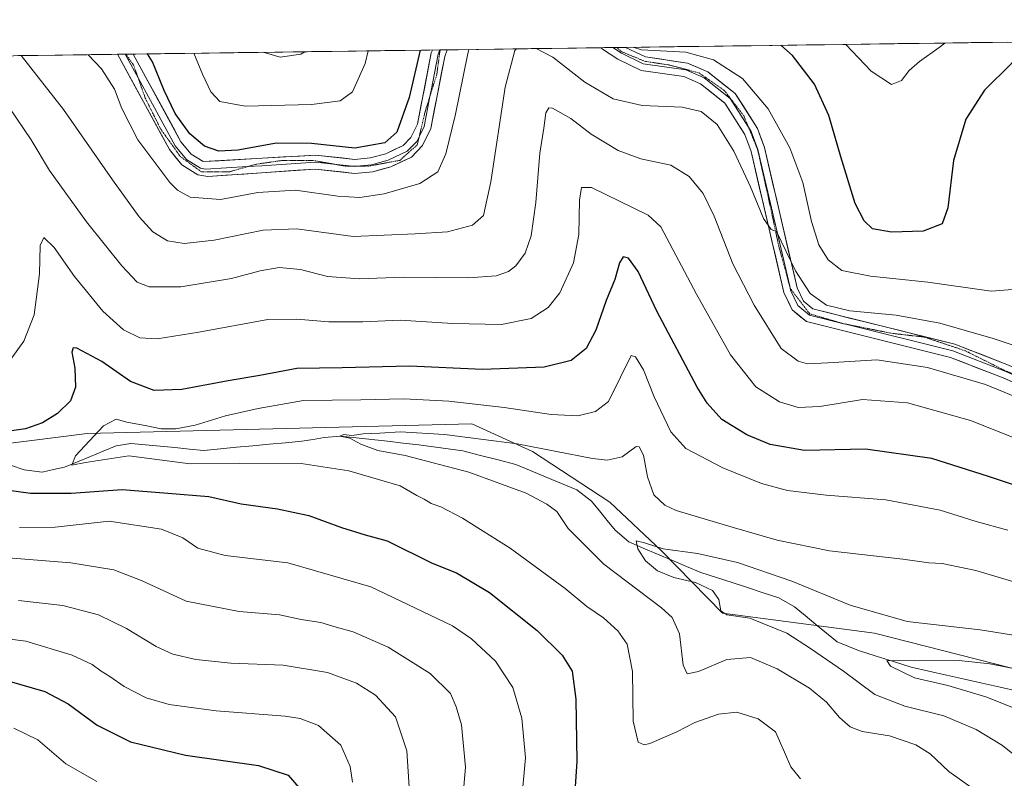
# Model space of a CAD drawing. Units: metres. Extents: x 594859 to 598345, y 4650434 to 4652781.
# Drawn here: x 595408 to 595676, y 4652544 to 4652751 of the extents above; entities that cross this region are included whole.
import ezdxf

# ---------------------------------------------------------------- set-up
doc = ezdxf.new("R2010")
doc.units = ezdxf.units.M
doc.header["$MEASUREMENT"] = 0
doc.linetypes.add('TRAZOS2', pattern=[0.375, 0.25, -0.125])
for name, color, linetype, lineweight in [('Arbolado forestal CxS', 92, 'Continuous', 0), ('Corriente natural lineal', 142, 'Continuous', 13), ('Curva de nivel maestra', 36, 'Continuous', 30), ('Curva de nivel normal', 36, 'Continuous', 0), ('Layer 0', 7, 'Continuous', 0), ('Municipio CxS', 142, 'Continuous', 0), ('Vía pecuaria eje', 92, 'TRAZOS2', 0)]:
    doc.layers.add(name, color=color, linetype=linetype, lineweight=lineweight)

# ---------------------------------------------------------------- blocks, each defined once
blk = doc.blocks.new('*U151')
at = {"layer": 'Arbolado forestal CxS', "color": 92, "linetype": 'Continuous', "lineweight": 0}
for points in [[(595732.69, 4652560.26, 577.7), (595640.43, 4652583.73, 581.54), (595599.1, 4652589.15, 585.93), (595582.47, 4652606.18, 584.5), (595568.41, 4652619.43, 585.79), (595547.36, 4652633.25, 588.14), (595530.79, 4652640.75, 590.68), (595426, 4652638.09, 594.39), (595393.62, 4652634.04, 596.87), (595378.99, 4652638.38, 597.78), (595364.96, 4652646.54, 602.25), (595328.73, 4652649.45, 612.99), (595314.82, 4652648.3, 617.14), (595295.08, 4652646.67, 622.7), (595272.85, 4652646.51, 628.72), (595246.88, 4652634.88, 632.64), (595221.52, 4652627.07, 633.94), (595190.4, 4652626.21, 637.77), (595142.78, 4652623.32, 647.18), (595105.35, 4652616.06, 654.59)], [(594952.63, 4652734.82, 666.58), (596125.85, 4652750.8, 559.86)]]:
    blk.add_polyline3d(points, dxfattribs=at)
blk = doc.blocks.new('*U168')
at = {"layer": 'Curva de nivel normal', "color": 36, "linetype": 'Continuous', "lineweight": 0}
for points in [[(595687.46, 4652659.06, 615), (595672.75, 4652664.02, 615), (595658.27, 4652668.2, 615), (595646.38, 4652670.37, 615), (595633.74, 4652671.54, 615), (595627.38, 4652673.04, 615), (595622.97, 4652676.24, 615), (595618.96, 4652682.39, 615), (595613.81, 4652693.08, 615), (595612.34, 4652693.65, 615), (595610.21, 4652696.66, 615), (595606.66, 4652705.32, 615), (595602.19, 4652714.96, 615), (595597.64, 4652722.23, 615), (595593.26, 4652725.83, 615), (595588.13, 4652726.98, 615), (595577.21, 4652727.45, 615), (595569.28, 4652729.21, 615), (595561.55, 4652733.81, 615), (595552.85, 4652740.6, 615), (595548.3, 4652742.93, 615)], [(595542.94, 4652742.86, 615), (595542.49, 4652742.42, 615), (595539.88, 4652732.46, 615), (595535.98, 4652706.61, 615), (595533.98, 4652697.49, 615), (595530.99, 4652694.87, 615), (595524.22, 4652693.05, 615), (595515.34, 4652692.44, 615), (595498.45, 4652691.8, 615), (595483.18, 4652693.84, 615), (595474.01, 4652693.49, 615), (595460.6, 4652690.73, 615), (595452.46, 4652689.86, 615), (595447.93, 4652690.61, 615), (595443.97, 4652693.06, 615), (595440.24, 4652697.15, 615), (595432.94, 4652707.18, 615), (595419.62, 4652726.34, 615), (595408.1, 4652741.02, 615)], [(595407.36, 4652592.59, 615), (595419.44, 4652591.24, 615), (595429.12, 4652588.71, 615), (595436.76, 4652585.02, 615), (595444.8, 4652580.06, 615), (595449.38, 4652577.97, 615), (595455.6, 4652576.56, 615), (595465.19, 4652575.59, 615), (595479.4, 4652574.98, 615), (595491.48, 4652573.04, 615), (595499.38, 4652570.12, 615), (595504.54, 4652566.83, 615), (595509.98, 4652560.94, 615), (595513.06, 4652551.64, 615), (595514.14, 4652536.17, 615)]]:
    blk.add_polyline3d(points, dxfattribs=at)
blk = doc.blocks.new('*U172')
at = {"layer": 'Curva de nivel normal', "color": 36, "linetype": 'Continuous', "lineweight": 0}
for points in [[(595679.13, 4652677.37, 620), (595672.26, 4652676.88, 620), (595655.02, 4652679.29, 620), (595639.38, 4652680.98, 620), (595631.55, 4652682.52, 620), (595627.88, 4652685.39, 620), (595625.33, 4652689.46, 620), (595623.29, 4652695.84, 620), (595620.92, 4652706.47, 620), (595617.45, 4652715.95, 620), (595611.49, 4652726.57, 620), (595604.54, 4652734.75, 620), (595596.62, 4652739.85, 620), (595589.13, 4652741.92, 620), (595577.03, 4652742.62, 620), (595574.7, 4652743.29, 620)], [(595530.01, 4652742.68, 620), (595529.58, 4652741.11, 620), (595526.35, 4652725.04, 620), (595523.7, 4652714.26, 620), (595521.52, 4652709.38, 620), (595516.62, 4652706.15, 620), (595506.97, 4652703.39, 620), (595500.3, 4652702.36, 620), (595494.3, 4652702.73, 620), (595482.78, 4652704.42, 620), (595472.52, 4652703.72, 620), (595462.31, 4652701.8, 620), (595454.1, 4652702.51, 620), (595450.66, 4652704.34, 620), (595448.6, 4652706.5, 620), (595439.87, 4652718.07, 620), (595435.48, 4652726.62, 620), (595433.53, 4652731.88, 620), (595429.94, 4652737.43, 620), (595426.32, 4652741.27, 620)], [(595399.96, 4652582.7, 620), (595409.31, 4652581.52, 620), (595422, 4652577.72, 620), (595427.43, 4652575.22, 620), (595429.87, 4652573.36, 620), (595432.22, 4652571.95, 620), (595436.08, 4652569.17, 620), (595442.12, 4652566.14, 620), (595448.39, 4652564.33, 620), (595461.14, 4652562.59, 620), (595479.94, 4652561.11, 620), (595484.01, 4652560.51, 620), (595489.04, 4652558.58, 620), (595495.15, 4652553.24, 620), (595497.67, 4652547.44, 620), (595498.32, 4652543.13, 620)]]:
    blk.add_polyline3d(points, dxfattribs=at)
blk = doc.blocks.new('*U179')
at = {"layer": 'Curva de nivel normal', "color": 36, "linetype": 'Continuous', "lineweight": 0}
blk.add_polyline3d([(595485.33, 4652742.08, 635), (595484.2, 4652741.38, 635), (595478.64, 4652740.6, 635), (595473.97, 4652741.92, 635)], dxfattribs=at)
blk = doc.blocks.new('*U181')
at = {"layer": 'Curva de nivel normal', "color": 36, "linetype": 'Continuous', "lineweight": 0}
for points in [[(595527.95, 4652534.64, 610), (595529.08, 4652547.26, 610), (595527.98, 4652558.8, 610), (595526.5, 4652563.66, 610), (595524.99, 4652567.26, 610), (595519.45, 4652572.72, 610), (595507.99, 4652579.92, 610), (595498.52, 4652584.12, 610), (595493.85, 4652585.37, 610), (595489.64, 4652586.6, 610), (595484.3, 4652587.49, 610), (595478.44, 4652588.7, 610), (595467.4, 4652589.66, 610), (595452.96, 4652592.47, 610), (595441.05, 4652597.94, 610), (595433.3, 4652601, 610), (595421.61, 4652602.85, 610), (595402.17, 4652604.43, 610)], [(595404.93, 4652726.8, 610), (595410.8, 4652718.12, 610), (595415.74, 4652709.7, 610), (595425.88, 4652695.78, 610), (595435.51, 4652683.76, 610), (595439.64, 4652679.34, 610), (595442.94, 4652678.03, 610), (595451.51, 4652678.02, 610), (595465.37, 4652680.32, 610), (595473.16, 4652682.42, 610), (595478.36, 4652683.28, 610), (595484.17, 4652682.76, 610), (595491.51, 4652680.87, 610), (595500.19, 4652680.19, 610), (595512.14, 4652680.67, 610), (595529.92, 4652680.46, 610), (595537.46, 4652681.06, 610), (595540.76, 4652682.27, 610), (595542.78, 4652683.74, 610), (595545.34, 4652687.22, 610), (595547, 4652691.95, 610), (595548.27, 4652701.02, 610), (595549.31, 4652714.45, 610), (595550.45, 4652721.23, 610), (595550.95, 4652725.48, 610), (595551.8, 4652726.78, 610), (595552.76, 4652726.7, 610), (595557.73, 4652723.85, 610), (595563.26, 4652719.64, 610), (595570.64, 4652715.17, 610), (595576.85, 4652712.9, 610), (595584.96, 4652711.16, 610), (595590, 4652708.13, 610), (595593.79, 4652703.46, 610), (595596.76, 4652697.32, 610), (595601.84, 4652684.27, 610), (595607.7, 4652673.05, 610), (595615.08, 4652661.22, 610), (595619.69, 4652657.81, 610), (595622.26, 4652657.1, 610), (595627.8, 4652657.36, 610), (595641.06, 4652658.21, 610), (595654.93, 4652656.06, 610), (595670.74, 4652651.47, 610), (595682.43, 4652646.67, 610)]]:
    blk.add_polyline3d(points, dxfattribs=at)
blk = doc.blocks.new('*U183')
at = {"layer": 'Curva de nivel normal', "color": 36, "linetype": 'Continuous', "lineweight": 0}
for points in [[(595659.62, 4652744.45, 630), (595658.08, 4652743.19, 630), (595652.69, 4652739.46, 630), (595649.92, 4652736.98, 630), (595647.84, 4652734.23, 630), (595645.09, 4652733.14, 630), (595639.56, 4652736.83, 630), (595632.66, 4652744.08, 630)], [(595502.57, 4652742.31, 630), (595501.78, 4652738.9, 630), (595498.26, 4652731.19, 630), (595494.98, 4652728.67, 630), (595487.15, 4652727.73, 630), (595469.1, 4652727.21, 630), (595462.18, 4652728.53, 630), (595459.71, 4652731.15, 630), (595457.43, 4652735.97, 630), (595455.08, 4652741.66, 630)], [(595406.03, 4652557.88, 630), (595412.57, 4652554.7, 630), (595420.23, 4652548.16, 630), (595428.65, 4652543.29, 630)]]:
    blk.add_polyline3d(points, dxfattribs=at)
blk = doc.blocks.new('*U190')
at = {"layer": 'Curva de nivel maestra', "color": 36, "linetype": 'Continuous', "lineweight": 30}
for points in [[(595686.8, 4652744.82, 625), (595677.79, 4652738.86, 625), (595670.44, 4652731.61, 625), (595665.35, 4652723.72, 625), (595662, 4652712.42, 625), (595660.43, 4652699.55, 625), (595658.93, 4652695.19, 625), (595653.71, 4652693.25, 625), (595645.1, 4652692.93, 625), (595639.95, 4652693.81, 625), (595637.63, 4652695.98, 625), (595635.18, 4652700.78, 625), (595631.28, 4652713.5, 625), (595628.03, 4652724.72, 625), (595624.1, 4652733.22, 625), (595618.16, 4652741.09, 625), (595614.97, 4652743.84, 625)], [(595516.77, 4652742.5, 625), (595513.71, 4652729.59, 625), (595510.4, 4652720.13, 625), (595507.08, 4652717.26, 625), (595498.95, 4652715.85, 625), (595487.14, 4652717.06, 625), (595477.56, 4652717.15, 625), (595467.07, 4652715.24, 625), (595461.89, 4652714.98, 625), (595457.98, 4652716.34, 625), (595453.98, 4652719.72, 625), (595450.01, 4652725.23, 625), (595446.97, 4652731.55, 625), (595443.82, 4652739.33, 625), (595442.45, 4652741.49, 625)], [(595404.18, 4652570.84, 625), (595414.54, 4652567.8, 625), (595420.9, 4652564.49, 625), (595428.72, 4652558.65, 625), (595437.85, 4652554.12, 625), (595452.84, 4652550.51, 625), (595472.69, 4652547.7, 625), (595480.77, 4652545.08, 625), (595483.7, 4652541.67, 625)]]:
    blk.add_polyline3d(points, dxfattribs=at)

msp = doc.modelspace()

# ---------------------------------------------------------------- linework, layer by layer
at = {"layer": 'Arbolado forestal CxS', "color": 92, "linetype": 'Continuous', "lineweight": 0}
for points in [[(596125.85, 4652750.8, 559.86), (594952.63, 4652734.82, 666.58)], [(595105.35, 4652616.06, 654.59), (595142.78, 4652623.32, 647.18), (595190.4, 4652626.21, 637.77), (595221.52, 4652627.07, 633.94), (595246.88, 4652634.88, 632.64), (595272.85, 4652646.51, 628.72), (595295.08, 4652646.67, 622.7), (595314.82, 4652648.3, 617.14), (595328.73, 4652649.45, 612.99), (595364.96, 4652646.54, 602.25), (595378.99, 4652638.38, 597.78), (595393.62, 4652634.04, 596.87), (595426, 4652638.09, 594.39), (595530.79, 4652640.75, 590.68), (595547.36, 4652633.25, 588.14), (595568.41, 4652619.43, 585.79), (595582.47, 4652606.18, 584.5), (595599.1, 4652589.15, 585.93), (595640.43, 4652583.73, 581.54), (595732.69, 4652560.26, 577.7)], [(595732.69, 4652560.26, 577.7), (595640.43, 4652583.73, 581.54), (595599.1, 4652589.15, 585.93), (595582.47, 4652606.18, 584.5), (595568.41, 4652619.43, 585.79), (595547.36, 4652633.25, 588.14), (595530.79, 4652640.75, 590.68), (595426, 4652638.09, 594.39), (595393.62, 4652634.04, 596.87), (595378.99, 4652638.38, 597.78), (595364.96, 4652646.54, 602.25), (595328.73, 4652649.45, 612.99), (595314.82, 4652648.3, 617.14), (595295.08, 4652646.67, 622.7), (595272.85, 4652646.51, 628.72), (595246.88, 4652634.88, 632.64), (595221.52, 4652627.07, 633.94), (595190.4, 4652626.21, 637.77), (595142.78, 4652623.32, 647.18), (595105.35, 4652616.06, 654.59)], [(595732.69, 4652560.26, 577.7), (595640.43, 4652583.73, 581.54), (595599.1, 4652589.15, 585.93), (595582.47, 4652606.18, 584.5), (595568.41, 4652619.43, 585.79), (595547.36, 4652633.25, 588.14), (595530.79, 4652640.75, 590.68), (595426, 4652638.09, 594.39), (595393.62, 4652634.04, 596.87), (595378.99, 4652638.38, 597.78), (595364.96, 4652646.54, 602.25), (595328.73, 4652649.45, 612.99), (595314.82, 4652648.3, 617.14), (595295.08, 4652646.67, 622.7), (595272.85, 4652646.51, 628.72), (595246.88, 4652634.88, 632.64), (595221.52, 4652627.07, 633.94), (595190.4, 4652626.21, 637.77), (595142.78, 4652623.32, 647.18), (595105.35, 4652616.06, 654.59)]]:
    msp.add_polyline3d(points, dxfattribs=at)
at = {"layer": 'Corriente natural lineal', "color": 142, "linetype": 'Continuous', "lineweight": 13}
msp.add_polyline3d([(595405.12, 4652629.45, 595.88), (595408.88, 4652628.2, 595.51), (595413.8, 4652627.62, 595.62), (595416.84, 4652628.27, 595.12), (595419.88, 4652628.91, 595.11), (595423.4, 4652630.38, 595.15), (595426.91, 4652631.85, 594.58), (595430.43, 4652633.31, 594.17), (595433.94, 4652634.78, 594.16), (595437.93, 4652635.37, 594.04), (595441.92, 4652635, 593.86), (595445.9, 4652634.63, 593.59), (595449.89, 4652634.25, 593.12), (595453.87, 4652633.88, 592.59), (595457.86, 4652633.51, 592.14), (595462.31, 4652633.92, 592.19), (595466.75, 4652634.34, 592.58), (595471.2, 4652634.75, 592.22), (595475.65, 4652635.16, 592.14), (595480.09, 4652635.58, 591.68), (595484.54, 4652635.99, 591.36), (595487.58, 4652636.5, 591.01), (595490.63, 4652637.01, 590.55), (595494.99, 4652637.41, 590.19), (595499.27, 4652636.93, 590.04), (595503.55, 4652636.46, 589.78), (595507.83, 4652635.98, 589.44), (595512.1, 4652635.51, 589.17), (595516.38, 4652635.03, 589.05), (595520.37, 4652634.49, 588.63), (595524.35, 4652633.95, 588.21), (595528.34, 4652633.41, 587.8), (595533.15, 4652632.16, 587.93), (595537.96, 4652630.92, 587.75), (595542.77, 4652629.67, 587.3), (595546.92, 4652627.94, 586.86), (595551.07, 4652626.21, 586.96), (595555.22, 4652624.48, 586.52), (595559.37, 4652622.75, 586.23), (595561.37, 4652621.24, 586.27), (595563.37, 4652619.72, 586.11), (595565.53, 4652617.08, 585.99), (595567.68, 4652614.44, 586.2), (595569.84, 4652611.8, 586.07), (595573.54, 4652608.56, 585.69), (595577.46, 4652606.9, 584.94), (595581.38, 4652605.24, 584.68), (595585.31, 4652603.59, 584.19), (595589.23, 4652601.93, 584.19), (595593.15, 4652600.27, 584.05), (595597.41, 4652598.89, 583.54), (595601.67, 4652597.51, 582.85), (595605.92, 4652596.13, 582.72), (595610.18, 4652594.75, 582.49), (595614.44, 4652593.37, 581.83), (595618.7, 4652590.89, 582.1), (595621.61, 4652588.51, 581.26), (595624.51, 4652586.13, 581.65), (595627.42, 4652583.75, 581.3), (595630.32, 4652581.37, 581.5), (595633.22, 4652580.18, 581.28), (595636.12, 4652578.98, 580.74), (595640.89, 4652577.48, 580.39), (595645.65, 4652575.98, 580.47), (595650.42, 4652574.48, 579.7), (595655.27, 4652573.39, 579.02), (595660.12, 4652572.29, 579.22), (595664.98, 4652571.2, 579.39), (595669.83, 4652570.1, 578.96), (595674.68, 4652569.01, 578.16), (595679.53, 4652567.91, 577.83)], dxfattribs=at)
at = {"layer": 'Curva de nivel maestra', "color": 36, "linetype": 'Continuous', "lineweight": 30}
for points in [[(595682.39, 4652622.81, 600), (595671.51, 4652626.41, 600), (595656.11, 4652631.27, 600), (595637.99, 4652633.8, 600), (595621.36, 4652633.52, 600), (595612.09, 4652635.07, 600), (595605.66, 4652637.74, 600), (595598.92, 4652641.89, 600), (595594.85, 4652646.36, 600), (595592.13, 4652650.73, 600), (595581.18, 4652671.42, 600), (595576.06, 4652682.26, 600), (595573.46, 4652685.9, 600), (595572.02, 4652686.22, 600), (595571.05, 4652684.55, 600), (595569.74, 4652680.08, 600), (595567.42, 4652674.35, 600), (595564.57, 4652666.22, 600), (595561.96, 4652661.3, 600), (595557.83, 4652658.02, 600), (595550.5, 4652656.14, 600), (595533.72, 4652655.5, 600), (595513.8, 4652656.42, 600), (595495.45, 4652656.02, 600), (595483.11, 4652655.78, 600), (595473.04, 4652653.91, 600), (595464.4, 4652652.41, 600), (595451.86, 4652650.06, 600), (595444.26, 4652649.86, 600), (595437.82, 4652652.23, 600), (595430.01, 4652657.72, 600), (595423.24, 4652661.32, 600), (595422.21, 4652661.46, 600), (595421.83, 4652660.24, 600), (595422.68, 4652655.92, 600), (595422.87, 4652650.77, 600), (595421.5, 4652647.04, 600), (595417.98, 4652643.57, 600), (595413.88, 4652641.03, 600), (595409.26, 4652639.36, 600), (595403.55, 4652638.53, 600)], [(595395.43, 4652623.99, 600), (595410.64, 4652621.89, 600), (595421.64, 4652621.9, 600), (595435.55, 4652622.87, 600), (595448.02, 4652621.88, 600), (595459.21, 4652620.91, 600), (595468.01, 4652618.95, 600), (595477.84, 4652617.59, 600), (595486.38, 4652615.75, 600), (595495.3, 4652612.49, 600), (595501.71, 4652610.5, 600), (595507.77, 4652608.88, 600), (595519.96, 4652602.83, 600), (595526.62, 4652600.12, 600), (595535.59, 4652594.85, 600), (595548.56, 4652584.5, 600), (595555.44, 4652577.72, 600), (595558.15, 4652573.42, 600), (595559.16, 4652565.79, 600), (595559.43, 4652548.78, 600), (595558.59, 4652536.39, 600)]]:
    msp.add_polyline3d(points, dxfattribs=at)
at = {"layer": 'Curva de nivel normal', "color": 36, "linetype": 'Continuous', "lineweight": 0}
for points in [[(595405.06, 4652658.04, 605), (595408.82, 4652663.22, 605), (595411.6, 4652670.44, 605), (595413.02, 4652681.62, 605), (595413.22, 4652689.3, 605), (595414.25, 4652691.5, 605), (595417.05, 4652688.8, 605), (595422.63, 4652680.87, 605), (595430.34, 4652671.38, 605), (595435.92, 4652666.36, 605), (595440.4, 4652664.19, 605), (595445.08, 4652663.93, 605), (595456.46, 4652665.67, 605), (595475.26, 4652669.14, 605), (595483.14, 4652669.25, 605), (595491.83, 4652668.5, 605), (595501.08, 4652668.52, 605), (595511.31, 4652669, 605), (595525.67, 4652668.07, 605), (595538.87, 4652667.76, 605), (595546.93, 4652669.45, 605), (595551.61, 4652672.39, 605), (595554.79, 4652676.43, 605), (595558.48, 4652684.57, 605), (595559.91, 4652692.32, 605), (595560.14, 4652701.64, 605), (595560.7, 4652705.09, 605), (595563.39, 4652705.14, 605), (595578.87, 4652697.58, 605), (595582.24, 4652694.35, 605), (595592.01, 4652676.07, 605), (595601.29, 4652659.5, 605), (595608.12, 4652650.8, 605), (595614.61, 4652646.71, 605), (595619.67, 4652645.23, 605), (595625.59, 4652645.47, 605), (595637.24, 4652647.38, 605), (595649.44, 4652646.44, 605), (595666.57, 4652641.68, 605), (595678.95, 4652636.72, 605)], [(595676.77, 4652611.81, 595), (595668.2, 4652614.1, 595), (595658.32, 4652617.2, 595), (595643.52, 4652620.07, 595), (595627.26, 4652621.31, 595), (595616.75, 4652622.57, 595), (595609.69, 4652624.52, 595), (595599.15, 4652628.75, 595), (595589.1, 4652634.04, 595), (595584.98, 4652638.59, 595), (595580.49, 4652648.13, 595), (595577.6, 4652655.48, 595), (595575.35, 4652658.99, 595), (595574.2, 4652659.36, 595), (595571.27, 4652653.45, 595), (595568.01, 4652646.81, 595), (595564.51, 4652644.13, 595), (595559.7, 4652642.93, 595), (595552.4, 4652643.24, 595), (595539.63, 4652645.23, 595), (595524.56, 4652646.92, 595), (595512.26, 4652647.52, 595), (595500.54, 4652647.3, 595), (595484.95, 4652647.06, 595), (595472.64, 4652644.88, 595), (595463.76, 4652642.95, 595), (595455.49, 4652640.39, 595), (595450.21, 4652639.35, 595), (595446.16, 4652639.37, 595), (595442.28, 4652640.19, 595), (595436.8, 4652641.17, 595), (595433.97, 4652642.02, 595), (595430.46, 4652640.19, 595), (595422.84, 4652631.98, 595), (595421.86, 4652629.44, 595), (595425.62, 4652630.2, 595), (595437.41, 4652632.07, 595), (595454.1, 4652629.86, 595), (595467.58, 4652630.02, 595), (595484.3, 4652629.91, 595), (595497.32, 4652627.94, 595), (595511.33, 4652623.81, 595), (595515.79, 4652621.24, 595), (595517.86, 4652620.21, 595), (595519.75, 4652619.07, 595), (595522.36, 4652618.11, 595), (595528.22, 4652615.02, 595), (595541.26, 4652606.86, 595), (595556.24, 4652595.85, 595), (595562.09, 4652591.03, 595), (595566.62, 4652587.89, 595), (595570.6, 4652584.34, 595), (595573.08, 4652580.72, 595), (595574.58, 4652573.28, 595), (595574.7, 4652559.8, 595), (595576.12, 4652554.01, 595), (595577.74, 4652553.33, 595), (595579.3, 4652553.71, 595), (595586.67, 4652556.85, 595), (595591.54, 4652559.38, 595), (595597.99, 4652561.69, 595), (595602.94, 4652562.24, 595), (595608.76, 4652560.4, 595), (595613.55, 4652556.84, 595), (595615.94, 4652551.29, 595), (595617.68, 4652547.31, 595), (595620.31, 4652544.04, 595)], [(595675.18, 4652535.8, 590), (595660.74, 4652546.03, 590), (595655.62, 4652550.83, 590), (595651.71, 4652553.34, 590), (595644.56, 4652555.73, 590), (595637.08, 4652556.97, 590), (595633.8, 4652558.18, 590), (595630.92, 4652560.75, 590), (595627.44, 4652564.9, 590), (595622.76, 4652568.71, 590), (595613.94, 4652574.03, 590), (595606.66, 4652577.12, 590), (595600.22, 4652576.52, 590), (595592.51, 4652573.29, 590), (595589.42, 4652572.64, 590), (595588.33, 4652575.04, 590), (595587.34, 4652583.56, 590), (595585.34, 4652588.02, 590), (595582.49, 4652590.64, 590), (595566.72, 4652602.51, 590), (595557.08, 4652612.23, 590), (595553.94, 4652616.88, 590), (595551.23, 4652618.84, 590), (595545.62, 4652621.9, 590), (595530.02, 4652627.56, 590), (595512.63, 4652632.11, 590), (595505.23, 4652633.51, 590), (595500.54, 4652635.22, 590), (595497.6, 4652636.84, 590), (595494.83, 4652637.35, 590), (595495.94, 4652637.8, 590), (595498.12, 4652637.59, 590), (595501.25, 4652638, 590), (595505.79, 4652638.18, 590), (595511.3, 4652638.54, 590), (595523.4, 4652637.88, 590), (595543.19, 4652635.28, 590), (595563.71, 4652631.3, 590), (595567.65, 4652630.86, 590), (595571.79, 4652631.76, 590), (595575.57, 4652634.59, 590), (595576.4, 4652634.48, 590), (595577.52, 4652632.23, 590), (595578.67, 4652626.3, 590), (595580.4, 4652621.42, 590), (595583.39, 4652618.57, 590), (595586.48, 4652617.11, 590), (595601.66, 4652612.6, 590), (595613.94, 4652609.03, 590), (595628.23, 4652606.15, 590), (595648.2, 4652603.88, 590), (595655.26, 4652602.91, 590), (595658.9, 4652602.7, 590), (595668.1, 4652600.76, 590), (595685.65, 4652595.55, 590)], [(595544.32, 4652537.89, 605), (595545.39, 4652549.74, 605), (595544.38, 4652560.57, 605), (595541.96, 4652568.94, 605), (595537.21, 4652576.1, 605), (595530.68, 4652582.19, 605), (595525.58, 4652585.69, 605), (595503.3, 4652596.35, 605), (595480.72, 4652602.87, 605), (595463.65, 4652604.92, 605), (595456.22, 4652606.89, 605), (595452.06, 4652609.65, 605), (595446.31, 4652612.03, 605), (595432.06, 4652614.2, 605), (595417.31, 4652612.62, 605), (595407.65, 4652612.51, 605)], [(595698.24, 4652580.04, 585), (595669.2, 4652584.61, 585), (595649.34, 4652586.93, 585), (595633.8, 4652591.38, 585), (595617.99, 4652597.88, 585), (595603.17, 4652602.94, 585), (595592.28, 4652605.42, 585), (595582.9, 4652606.67, 585), (595577.81, 4652608.29, 585), (595575.53, 4652608.91, 585), (595576, 4652606.72, 585), (595578.08, 4652603.4, 585), (595581.39, 4652600.67, 585), (595585.84, 4652598.87, 585), (595591.71, 4652597.52, 585), (595596.35, 4652595.32, 585), (595598.08, 4652592.9, 585), (595598.63, 4652589.79, 585), (595600.21, 4652588.72, 585), (595606.51, 4652587.79, 585), (595616.61, 4652583.7, 585), (595623.03, 4652579.52, 585), (595632, 4652573.42, 585), (595640.6, 4652566.99, 585), (595648.76, 4652563.86, 585), (595659.34, 4652561.25, 585), (595668.16, 4652557.46, 585), (595675.31, 4652553.16, 585), (595680.97, 4652548.57, 585)], [(595684.38, 4652572.9, 580), (595671.88, 4652575.4, 580), (595663.57, 4652576.3, 580), (595651.37, 4652576.24, 580), (595643.79, 4652576.32, 580), (595644.87, 4652574.77, 580), (595651.33, 4652571.61, 580), (595660.4, 4652569.52, 580), (595670.81, 4652566.42, 580), (595684.65, 4652560.84, 580)]]:
    msp.add_polyline3d(points, dxfattribs=at)
at = {"layer": 'Layer 0', "linetype": 'Continuous', "lineweight": 0}
for points in [[(595524.09, 4652742.6), (595524.09, 4652742.6), (595523.43, 4652740.76), (595519.6, 4652721.16), (595517.36, 4652716.53), (595514.33, 4652713.4), (595508.7, 4652710.75), (595503.81, 4652709.41), (595498.89, 4652708.96), (595488.18, 4652710.12), (595458.93, 4652708.09), (595456.21, 4652708.54), (595451.82, 4652711.31), (595448.44, 4652715.41), (595434.27, 4652741.38)], [(595436.4, 4652741.41), (595434.27, 4652741.38)], [(595436.4, 4652741.41), (595439.91, 4652734.99)], [(595436.56, 4652741.41), (595436.4, 4652741.41)], [(595438.55, 4652741.44), (595436.56, 4652741.41)], [(595438.55, 4652741.44), (595451.59, 4652717.54), (595454.36, 4652714.19), (595457.59, 4652712.15), (595488.25, 4652713.92), (595498.92, 4652712.76), (595503.14, 4652713.15), (595507.38, 4652714.31), (595512.1, 4652716.53), (595514.22, 4652718.72), (595515.98, 4652722.36), (595519.77, 4652741.77), (595520.05, 4652742.55)], [(595519.38, 4652729.88), (595519.71, 4652731.56), (595521.67, 4652741.46), (595522.07, 4652742.58)], [(595522.07, 4652742.58), (595520.05, 4652742.55)], [(595522.17, 4652742.58), (595522.07, 4652742.58)], [(595524.09, 4652742.6), (595522.17, 4652742.58)], [(595569.24, 4652743.22), (595565.99, 4652743.18)], [(595706.91, 4652639.24), (595675.54, 4652653.24), (595661.19, 4652658.81), (595621.94, 4652668.59), (595618.03, 4652671.75), (595615.82, 4652676.55), (595606.84, 4652714.89), (595605.18, 4652719.53), (595599.7, 4652728.09), (595593.12, 4652733.33), (595588.53, 4652735.33), (595576.95, 4652736.98), (595570.56, 4652740.05), (595566.42, 4652742.79), (595566, 4652743.17), (595565.99, 4652743.18)], [(595570.3, 4652743.23), (595569.24, 4652743.22)], [(595569.24, 4652743.22), (595569.51, 4652743.03), (595571.59, 4652741.66), (595577.51, 4652738.82), (595589.05, 4652737.17), (595594.1, 4652734.97), (595601.13, 4652729.38), (595606.14, 4652721.54)], [(595572.61, 4652743.27), (595570.3, 4652743.23)], [(595572.61, 4652743.27), (595572.62, 4652743.26), (595578.06, 4652740.65), (595589.57, 4652739), (595595.08, 4652736.61), (595602.55, 4652730.66), (595608.6, 4652721.21), (595610.47, 4652715.97), (595619.42, 4652677.78), (595621.1, 4652674.14), (595623.67, 4652672.06), (595662.34, 4652662.42), (595677, 4652656.74), (595708.32, 4652642.75), (595723.12, 4652637.45), (595739.47, 4652636.57)], [(595439.91, 4652734.99), (595450.02, 4652716.48), (595453.09, 4652712.75), (595456.9, 4652710.35), (595458.26, 4652710.12), (595469.71, 4652710.78)], [(595516.51, 4652719.11), (595517.79, 4652721.76), (595519.38, 4652729.88)], [(595606.14, 4652721.54), (595606.89, 4652720.37), (595608.66, 4652715.43), (595617.37, 4652678.24)], [(595499.5, 4652710.92), (595503.48, 4652711.28), (595508.04, 4652712.53), (595513.22, 4652714.97), (595515.79, 4652717.63), (595516.51, 4652719.11)], [(595469.71, 4652710.78), (595473.59, 4652711.01), (595488.22, 4652712.02), (595493.13, 4652711.49)], [(595493.13, 4652711.49), (595498.4, 4652710.92)], [(595498.4, 4652710.92), (595498.91, 4652710.86), (595499.5, 4652710.92)], [(595617.37, 4652678.24), (595617.62, 4652677.17), (595619.57, 4652672.95), (595622.81, 4652670.33), (595631.35, 4652668.2)], [(595631.35, 4652668.2), (595632.28, 4652667.96)], [(595632.28, 4652667.96), (595661.77, 4652660.62), (595676.27, 4652654.99), (595707.62, 4652641), (595722.74, 4652635.58), (595740.68, 4652634.61), (595744.88, 4652635.98), (595745.61, 4652636.52), (595747.02, 4652640.36), (595746.58, 4652641.84), (595746.08, 4652642.81)]]:
    msp.add_lwpolyline(points, dxfattribs=at)
msp.add_polyline3d([(595434.27, 4652741.38, 621.99), (595438.55, 4652741.44, 623.05), (595440.72, 4652737.46, 622.79), (595442.9, 4652733.47, 623.3), (595445.07, 4652729.49, 623.43), (595447.24, 4652725.51, 623.4), (595449.42, 4652721.52, 623.61), (595451.59, 4652717.54, 622.81), (595454.36, 4652714.19, 622.87), (595457.59, 4652712.15, 622.82), (595461.97, 4652712.4, 623.54), (595466.35, 4652712.66, 623.26), (595470.73, 4652712.91, 622.79), (595475.11, 4652713.16, 622.55), (595479.49, 4652713.41, 622.42), (595483.87, 4652713.67, 622.54), (595488.25, 4652713.92, 622.84), (595491.81, 4652713.53, 622.76), (595495.36, 4652713.15, 623.19), (595498.92, 4652712.76, 623.25), (595503.14, 4652713.15, 623.08), (595507.38, 4652714.31, 622.99), (595509.74, 4652715.42, 623.17), (595512.1, 4652716.53, 623.13), (595514.22, 4652718.72, 622.95), (595515.98, 4652722.36, 622.42), (595516.93, 4652727.21, 622.67), (595517.88, 4652732.07, 622.83), (595518.82, 4652736.92, 623.11), (595519.77, 4652741.77, 622.86), (595520.05, 4652742.55, 622.71), (595524.09, 4652742.6, 621.53), (595524.09, 4652742.6, 621.53), (595523.43, 4652740.76, 621.55), (595522.47, 4652735.86, 621.63), (595521.52, 4652730.96, 621.85), (595520.56, 4652726.06, 621.99), (595519.6, 4652721.16, 621.83), (595518.48, 4652718.85, 621.79), (595517.36, 4652716.53, 621.85), (595514.33, 4652713.4, 622.04), (595511.52, 4652712.08, 622.09), (595508.7, 4652710.75, 622.28), (595506.26, 4652710.08, 622.42), (595503.81, 4652709.41, 622.48), (595498.89, 4652708.96, 622.55), (595495.32, 4652709.35, 622.62), (595491.75, 4652709.73, 622.54), (595488.18, 4652710.12, 622.24), (595483.31, 4652709.78, 621.89), (595478.43, 4652709.44, 622), (595473.56, 4652709.11, 622.11), (595468.68, 4652708.77, 622.18), (595463.81, 4652708.43, 622.23), (595458.93, 4652708.09, 622.22), (595456.21, 4652708.54, 622.33), (595454.02, 4652709.93, 622.18), (595451.82, 4652711.31, 622.12), (595450.13, 4652713.36, 622.13), (595448.44, 4652715.41, 622.13), (595446.08, 4652719.74, 622.38), (595443.72, 4652724.07, 622.4), (595441.36, 4652728.4, 622.43), (595438.99, 4652732.72, 621.95), (595436.63, 4652737.05, 622.05), (595434.27, 4652741.38, 621.99)], close=True, dxfattribs=at)
msp.add_polyline3d([(595680.02, 4652651.24, 610.82), (595675.54, 4652653.24, 611.09), (595671.95, 4652654.63, 610.9), (595668.37, 4652656.03, 610.96), (595664.78, 4652657.42, 611.31), (595661.19, 4652658.81, 611.69), (595656.83, 4652659.9, 611.48), (595652.47, 4652660.98, 611.4), (595648.11, 4652662.07, 611.72), (595643.75, 4652663.16, 612.18), (595639.38, 4652664.24, 612.48), (595635.02, 4652665.33, 612.78), (595630.66, 4652666.42, 613.05), (595626.3, 4652667.5, 613.36), (595621.94, 4652668.59, 613.82), (595619.99, 4652670.17, 613.44), (595618.03, 4652671.75, 613.29), (595616.93, 4652674.15, 613.73), (595615.82, 4652676.55, 613.72), (595614.7, 4652681.34, 613.99), (595613.58, 4652686.14, 614.38), (595612.45, 4652690.93, 614.71), (595611.33, 4652695.72, 614.97), (595610.21, 4652700.51, 614.95), (595609.09, 4652705.31, 615.13), (595607.96, 4652710.1, 615.7), (595606.84, 4652714.89, 616.4), (595605.18, 4652719.53, 616.38), (595603.35, 4652722.38, 616.52), (595601.53, 4652725.24, 616.87), (595599.7, 4652728.09, 616.84), (595596.41, 4652730.71, 616.84), (595593.12, 4652733.33, 617.67), (595590.83, 4652734.33, 617.84), (595588.53, 4652735.33, 617.98), (595584.67, 4652735.88, 618.08), (595580.81, 4652736.43, 618.21), (595576.95, 4652736.98, 618.61), (595573.76, 4652738.52, 619.24), (595570.56, 4652740.05, 619.32), (595566.42, 4652742.79, 619.53), (595566, 4652743.17, 619.51), (595565.99, 4652743.18, 619.51), (595565.99, 4652743.18, 619.51), (595572.61, 4652743.27, 619.77), (595572.62, 4652743.26, 619.77), (595575.34, 4652741.96, 619.89), (595578.06, 4652740.65, 619.55), (595581.9, 4652740.1, 619.12), (595585.73, 4652739.55, 618.72), (595589.57, 4652739, 618.41), (595592.33, 4652737.81, 618.07), (595595.08, 4652736.61, 618.06), (595598.82, 4652733.64, 617.71), (595602.55, 4652730.66, 617.71), (595604.57, 4652727.51, 617.49), (595606.58, 4652724.36, 617.14), (595608.6, 4652721.21, 617.47), (595609.54, 4652718.59, 617.1), (595610.47, 4652715.97, 616.78), (595611.59, 4652711.2, 616.23), (595612.71, 4652706.42, 616.2), (595613.83, 4652701.65, 615.92), (595614.95, 4652696.88, 615.5), (595616.06, 4652692.1, 615.12), (595617.18, 4652687.33, 615.13), (595618.3, 4652682.55, 615.29), (595619.42, 4652677.78, 614.68), (595621.1, 4652674.14, 613.95), (595623.67, 4652672.06, 613.93), (595628.5, 4652670.86, 614.21), (595633.34, 4652669.65, 613.88), (595638.17, 4652668.45, 612.99), (595643.01, 4652667.24, 612.78), (595647.84, 4652666.04, 612.77), (595652.67, 4652664.83, 612.63), (595657.51, 4652663.63, 612.18), (595662.34, 4652662.42, 612.04), (595666.01, 4652661, 612.15), (595669.67, 4652659.58, 612.06), (595673.34, 4652658.16, 611.73), (595677, 4652656.74, 611.9)], dxfattribs=at)
at = {"layer": 'Municipio CxS', "color": 142, "linetype": 'Continuous', "lineweight": 0}
msp.add_polyline3d([(595407.28, 4652741.01, 614.41), (595412.27, 4652741.08, 615.95), (595417.26, 4652741.15, 617.34), (595422.25, 4652741.22, 618.57), (595427.24, 4652741.28, 619.85), (595432.23, 4652741.35, 621.59), (595437.22, 4652741.42, 622.64), (595442.21, 4652741.49, 624.3), (595447.2, 4652741.56, 626.59), (595452.19, 4652741.62, 628.72), (595457.18, 4652741.69, 630.57), (595462.17, 4652741.76, 632.32), (595467.16, 4652741.83, 633.77), (595472.15, 4652741.9, 634.93), (595477.14, 4652741.96, 635.44), (595482.13, 4652742.03, 635.21), (595487.12, 4652742.1, 634.69), (595492.11, 4652742.17, 633.51), (595497.1, 4652742.24, 631.81), (595502.09, 4652742.3, 630.09), (595507.08, 4652742.37, 628.32), (595512.07, 4652742.44, 626.72), (595517.06, 4652742.51, 624.47), (595522.05, 4652742.58, 621.78), (595527.04, 4652742.64, 620.98), (595532.03, 4652742.71, 618.64), (595537.02, 4652742.78, 616.79), (595542.01, 4652742.85, 614.96), (595547, 4652742.92, 614.41), (595551.99, 4652742.98, 615.25), (595556.98, 4652743.05, 616.61), (595561.97, 4652743.12, 618.26), (595566.96, 4652743.19, 619.66), (595571.96, 4652743.26, 619.67), (595576.95, 4652743.32, 620.35), (595581.94, 4652743.39, 620.16), (595586.93, 4652743.46, 620.22), (595591.92, 4652743.53, 621.04), (595596.91, 4652743.6, 621.68), (595601.9, 4652743.66, 622.12), (595606.89, 4652743.73, 622.83), (595611.88, 4652743.8, 623.95), (595616.87, 4652743.87, 624.96), (595621.86, 4652743.94, 626.6), (595626.85, 4652744, 628.54), (595631.84, 4652744.07, 629.62), (595636.83, 4652744.14, 630.81), (595641.82, 4652744.21, 632.04), (595646.81, 4652744.28, 632.07), (595651.8, 4652744.34, 630.92), (595656.79, 4652744.41, 630.28), (595661.78, 4652744.48, 629.32), (595666.77, 4652744.55, 628.47), (595671.76, 4652744.62, 627.5), (595676.75, 4652744.68, 626.73)], dxfattribs=at)
at = {"layer": 'Vía pecuaria eje', "color": 92, "linetype": 'TRAZOS2', "lineweight": 0}
for points in [[(595436.56, 4652741.41, 622.44), (595438.69, 4652738.43, 622.58), (595439.91, 4652734.99, 622.39)], [(595519.38, 4652729.88, 622.35), (595520.18, 4652732.43, 622.22), (595521.24, 4652735.79, 621.96), (595521.7, 4652739.18, 621.81), (595522.17, 4652742.58, 621.77)], [(595570.3, 4652743.23, 619.62), (595571.51, 4652742.14, 619.55), (595574.69, 4652740.81, 619.62), (595577.86, 4652739.49, 619.24), (595581.3, 4652738.96, 618.8), (595584.74, 4652738.43, 618.39), (595588.71, 4652737.37, 618.11), (595592.68, 4652736.31, 617.97), (595596.12, 4652733.93, 617.73), (595599.56, 4652731.55, 617.37), (595602.2, 4652728.11, 617.35), (595604.85, 4652724.67, 617.04), (595606.14, 4652721.54, 616.86)], [(595439.91, 4652734.99, 622.39), (595440.28, 4652733.93, 622.34), (595441.87, 4652729.44, 622.6), (595443.98, 4652725.2, 622.57), (595446.1, 4652720.97, 622.47), (595448.75, 4652717.27, 622.45), (595451.39, 4652713.56, 622.4), (595454.3, 4652711.44, 622.37), (595457.21, 4652709.33, 622.45), (595460.92, 4652709.33, 622.53), (595464.62, 4652709.33, 622.47), (595468.32, 4652710.39, 622.55), (595469.71, 4652710.78, 622.51)], [(595516.51, 4652719.11, 622.1), (595517.01, 4652721.23, 622.06), (595518.07, 4652725.73, 622.32), (595519.12, 4652729.08, 622.39), (595519.38, 4652729.88, 622.35)], [(595606.14, 4652721.54, 616.86), (595606.7, 4652720.17, 616.78), (595608.55, 4652715.68, 616.59), (595609.44, 4652711.8, 616.1), (595610.32, 4652707.92, 615.72), (595611.2, 4652704.04, 615.57), (595611.99, 4652700.33, 615.5), (595612.79, 4652696.63, 615.26), (595613.58, 4652692.92, 614.98), (595614.37, 4652689.22, 614.71), (595615.43, 4652685.34, 614.48), (595616.49, 4652681.46, 614.33), (595617.37, 4652678.24, 614.29)], [(595499.5, 4652710.92, 622.9), (595499.55, 4652710.92, 622.9), (595502.72, 4652710.92, 622.77), (595506.95, 4652711.71, 622.48), (595511.19, 4652712.5, 622.13), (595513.57, 4652714.62, 622.32), (595515.95, 4652716.74, 622.14), (595516.51, 4652719.11, 622.1)], [(595469.71, 4652710.78, 622.51), (595472.03, 4652711.44, 622.45), (595475.73, 4652711.97, 622.4), (595479.44, 4652712.5, 622.31), (595483.41, 4652712.5, 622.29), (595487.37, 4652712.5, 622.43), (595491.87, 4652711.71, 622.65), (595493.13, 4652711.49, 622.73)], [(595493.13, 4652711.49, 622.73), (595496.37, 4652710.92, 622.93), (595498.4, 4652710.92, 622.91)], [(595498.4, 4652710.92, 622.91), (595499.5, 4652710.92, 622.9)], [(595617.37, 4652678.24, 614.29), (595617.55, 4652677.58, 614.28), (595620.19, 4652674.14, 613.9), (595622.84, 4652670.7, 613.83), (595627.34, 4652669.38, 613.65), (595631.35, 4652668.2, 613.2)], [(595631.35, 4652668.2, 613.2), (595631.84, 4652668.05, 613.14), (595632.28, 4652667.96, 613.12)], [(595632.28, 4652667.96, 613.12), (595636.25, 4652667.17, 612.91), (595640.66, 4652666.29, 612.66), (595645.07, 4652665.41, 612.63), (595649.56, 4652664.88, 612.61), (595654.06, 4652664.35, 612.51), (595657.77, 4652663.11, 612.05), (595661.47, 4652661.88, 611.94), (595665.17, 4652660.64, 612.05), (595668.7, 4652658.88, 611.84), (595672.23, 4652657.12, 611.44), (595675.76, 4652655.35, 611.5), (595680.26, 4652653.5, 611.42)]]:
    msp.add_polyline3d(points, dxfattribs=at)

# ---------------------------------------------------------------- block references
at = {"layer": 'Arbolado forestal CxS', "color": 92, "linetype": 'Continuous', "lineweight": 0}
msp.add_blockref('*U151', (0, 0), dxfattribs=at)
at = {"layer": 'Curva de nivel maestra', "color": 36, "linetype": 'Continuous', "lineweight": 30}
msp.add_blockref('*U190', (0, 0), dxfattribs=at)
at = {"layer": 'Curva de nivel normal', "color": 36, "linetype": 'Continuous', "lineweight": 0}
for name in ['*U181', '*U183', '*U172', '*U168', '*U179']:
    msp.add_blockref(name, (0, 0), dxfattribs=at)

doc.saveas('drawing.dxf')
